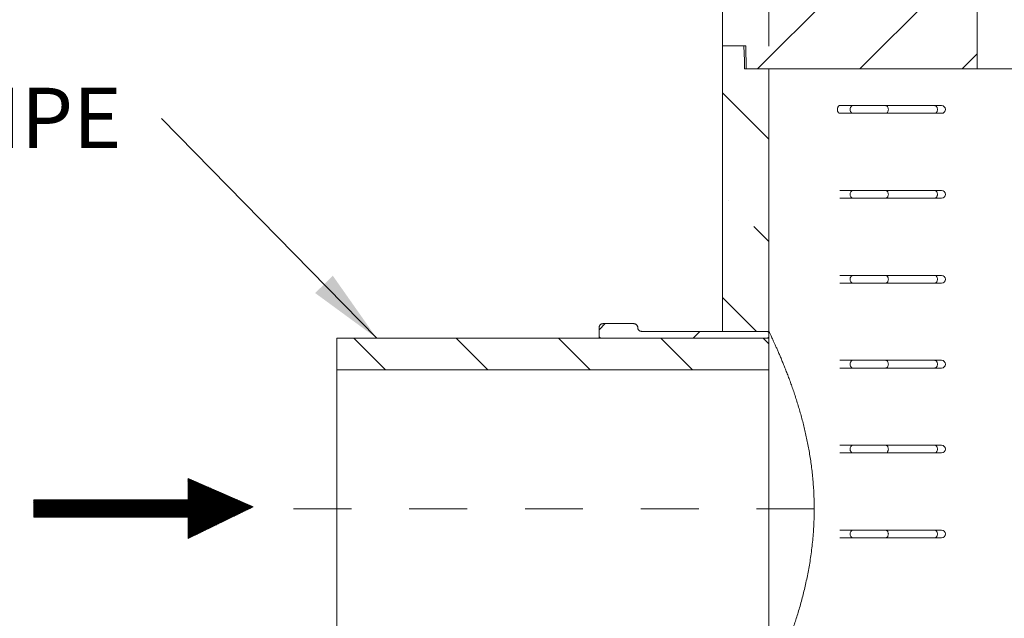
# Model space of a CAD drawing. Units: inches. Extents: x 0.4 to 16.6, y 0.2 to 10.8.
# Drawn here: x 2.9 to 4.6, y 4.1 to 5.2 of the extents above; entities that cross this region are included whole.
import ezdxf

# ---------------------------------------------------------------- set-up
doc = ezdxf.new("R2010")
doc.units = ezdxf.units.IN
doc.header["$MEASUREMENT"] = 0
doc.linetypes.add('CENTERX2', pattern=[0.8, 0.5, -0.1, 0.1, -0.1])
doc.linetypes.add('PHANTOM', pattern=[0.5, 0.25, -0.05, 0.05, -0.05, 0.05, -0.05])
doc.styles.add('SLDTEXTSTYLE2', font='TXT', dxfattribs={"width": 0.75})
doc.dimstyles.new('SLDDIMSTYLE0', dxfattribs={"dimtxt": 0.104167, "dimasz": 0.13, "dimexe": 0, "dimexo": 0.0625, "dimgap": 0.026042, "dimtad": 1, "dimlfac": 75, "dimrnd": 1e-09, "dimzin": 12, "dimdsep": 46, "dimtxsty": 'SLDTEXTSTYLE2', "dimsah": 1, "dimcen": 0.09, "dimadec": 0, "dimazin": 3, "dimtfac": 1, "dimtofl": 0, "dimtmove": 0, "dimatfit": 3, "dimfxl": 0, "dimfrac": 2, "dimtolj": 1, "dimtzin": 12, "dimarcsym": 0})
doc.dimstyles.new('SLDDIMSTYLE2', dxfattribs={"dimtxt": 0, "dimasz": 0.13, "dimexe": 0, "dimexo": 0.0625, "dimgap": 0, "dimtad": 0, "dimtih": 1, "dimtoh": 1, "dimdec": 0, "dimrnd": 1e-09, "dimzin": 0, "dimdsep": 46, "dimtxsty": 'Standard', "dimsah": 1, "dimcen": 0.09, "dimadec": 0, "dimazin": 0, "dimtfac": 0.13, "dimtdec": 0, "dimtofl": 0, "dimtmove": 0, "dimatfit": 3, "dimfxl": 0, "dimfrac": 2, "dimtolj": 1, "dimtzin": 0, "dimarcsym": 0})

# ---------------------------------------------------------------- blocks, each defined once
blk = doc.blocks.new('_D_5')
at = {"color": 7, "linetype": 'Continuous', "lineweight": 0}
for p, q in [((4.428, 5.676), (1.1554, 5.676)), ((1.1948, 5.676), (1.1948, 1.9293)), ((4.0522, 1.9293), (1.1554, 1.9293))]:
    blk.add_line(p, q, dxfattribs=at)
for points in [[(1.1948, 5.676), (1.1748, 5.546), (1.2148, 5.546)], [(1.1948, 1.9293), (1.2148, 2.0593), (1.1748, 2.0593)]]:
    blk.add_solid(points, dxfattribs=at)
at = {"color": 7, "linetype": 'Continuous', "lineweight": 0, "insert": (1.0605, 3.4811, 0.3697), "char_height": 0.10417, "attachment_point": 1, "rotation": 90, "style": 'SLDTEXTSTYLE2'}
blk.add_mtext('VARIES', dxfattribs=at)
blk = doc.blocks.new('_D_8')
at = {"color": 7, "linetype": 'Continuous', "lineweight": 0}
for p, q in [((4.2249, 5.1287), (4.2249, 6.1352)), ((5.5049, 5.1287), (5.5049, 6.1352)), ((4.2249, 6.0958), (3.9749, 6.0958)), ((4.2249, 6.0958), (5.5049, 6.0958)), ((5.5049, 6.0958), (5.7549, 6.0958))]:
    blk.add_line(p, q, dxfattribs=at)
for points in [[(4.2249, 6.0958), (4.0949, 6.1158), (4.0949, 6.0758)], [(5.5049, 6.0958), (5.6349, 6.0758), (5.6349, 6.1158)]]:
    blk.add_solid(points, dxfattribs=at)
at = {"color": 7, "linetype": 'Continuous', "lineweight": 0, "attachment_point": 1, "style": 'SLDTEXTSTYLE2'}
for s, insert, char_height in [('%%c', (4.4534, 6.3996, 0.3697), 0.10417), ('2438mm', (4.6106, 6.3996, 0.3697), 0.10417), ('[', (4.6325, 6.2301, 0.3697), 0.1042), ('%%c', (4.6813, 6.2301, 0.3697), 0.10417), ('96"]', (4.8385, 6.2301, 0.3697), 0.10417)]:
    blk.add_mtext(s, dxfattribs=dict(at, insert=insert, char_height=char_height))
blk = doc.blocks.new('SW_NOTE_12')
at = {"color": 0, "linetype": 'Continuous', "lineweight": 0, "insert": (-1.3091, 0.0533), "char_height": 0.104167, "attachment_point": 1, "style": 'SLDTEXTSTYLE2'}
blk.add_mtext('CONVEYANCE PIPE', dxfattribs=at)

msp = doc.modelspace()

# ---------------------------------------------------------------- hatches: boundary and pattern name
at = {"linetype": 'Continuous', "lineweight": 0}
h = msp.add_hatch(dxfattribs=at)
h.set_pattern_fill('ANSI31', style=0)
edge = h.paths.add_edge_path(flags=0)
edge.add_line((4.1449293, 5.1293123), (4.1849294, 5.1293123))
edge.add_spline(control_points=[(4.1849294, 5.1293123), (4.1851622, 5.115979), (4.1853949, 5.1026457), (4.1856276, 5.0893123)], knot_values=[0.0000002, 0.0000002, 0.0000002, 0.0000002, 0.076211807, 0.076211807, 0.076211807, 0.076211807], weights=[1, 1, 1, 1], degree=3, periodic=0)
edge.add_line((4.1856276, 5.0893123), (4.5848579, 5.0893123))
edge.add_line((4.5848579, 5.0893123), (4.5848579, 5.235979))
edge.add_line((4.5848579, 5.235979), (4.1449293, 5.235979))
edge.add_line((4.1449293, 5.235979), (4.1449293, 5.1293123))
h = msp.add_hatch(dxfattribs=at)
h.set_pattern_fill('ANSI35', angle=90, style=0)
edge = h.paths.add_edge_path(flags=0)
edge.add_spline(control_points=[(4.1829929, 5.0893123), (4.1828292, 5.094001), (4.1826655, 5.0986897), (4.1825017, 5.1033784), (4.1821998, 5.112023), (4.181898, 5.1206677), (4.1815961, 5.1293123)], knot_values=[2.485556995, 2.485556995, 2.485556995, 2.485556995, 2.512369116, 2.512369116, 2.512369116, 2.561803442, 2.561803442, 2.561803442, 2.561803442], weights=[1, 1, 1, 1, 1, 1, 1], degree=3, periodic=0)
edge.add_line((4.1815961, 5.1293123), (4.1449293, 5.1293123))
edge.add_line((4.1449293, 5.1293123), (4.1449293, 4.6359749))
edge.add_line((4.1449293, 4.6359749), (4.2249295, 4.6359749))
edge.add_line((4.2249295, 4.6359749), (4.2249295, 5.0893123))
edge.add_line((4.2249295, 5.0893123), (4.1829929, 5.0893123))
h = msp.add_hatch(dxfattribs=at)
h.set_pattern_fill('ANSI31', style=0)
edge = h.paths.add_edge_path(flags=0)
edge.add_line((3.9915942, 4.6493084), (3.9382609, 4.6493084))
edge.add_spline(control_points=[(3.9382609, 4.6493084), (3.9379802, 4.6493084), (3.937699, 4.6492906), (3.9374206, 4.6492552), (3.9366804, 4.6491612), (3.9359462, 4.648938), (3.9352789, 4.6486043), (3.9348612, 4.6483954), (3.9344635, 4.648141), (3.9340987, 4.6478494), (3.9335158, 4.6473836), (3.9330053, 4.6468106), (3.9326095, 4.6461781), (3.9322137, 4.6455456), (3.9319216, 4.644836), (3.9317575, 4.6441081), (3.9316493, 4.6436283), (3.9315942, 4.6431335), (3.9315942, 4.6426416)], knot_values=[0.070898662, 0.070898662, 0.070898662, 0.070898662, 0.072493704, 0.072493704, 0.072493704, 0.076757948, 0.076757948, 0.076757948, 0.079403559, 0.079403559, 0.079403559, 0.083667904, 0.083667904, 0.083667904, 0.087932247, 0.087932247, 0.087932247, 0.090738409, 0.090738409, 0.090738409, 0.090738409], weights=[1, 1, 1, 1, 1, 1, 1, 1, 1, 1, 1, 1, 1, 1, 1, 1, 1, 1, 1], degree=3, periodic=0)
edge.add_line((3.9315942, 4.6426416), (3.9315942, 4.6276414))
edge.add_spline(control_points=[(3.9315942, 4.6276414), (3.9315942, 4.6273928), (3.9316224, 4.6271426), (3.9316777, 4.6269002), (3.9317296, 4.6266725), (3.931806, 4.6264491), (3.9319044, 4.6262373), (3.9320615, 4.6258989), (3.9322793, 4.625583), (3.9325396, 4.6253158), (3.9327999, 4.6250485), (3.9331099, 4.6248225), (3.933444, 4.6246564), (3.9337781, 4.6244904), (3.9341455, 4.6243797), (3.9345157, 4.6243336), (3.9346522, 4.6243166), (3.93479, 4.624308), (3.9349276, 4.624308)], knot_values=[0.036960131, 0.036960131, 0.036960131, 0.036960131, 0.038378873, 0.038378873, 0.038378873, 0.03970181, 0.03970181, 0.03970181, 0.041833982, 0.041833982, 0.041833982, 0.043966155, 0.043966155, 0.043966155, 0.046098306, 0.046098306, 0.046098306, 0.046880006, 0.046880006, 0.046880006, 0.046880006], weights=[1, 1, 1, 1, 1, 1, 1, 1, 1, 1, 1, 1, 1, 1, 1, 1, 1, 1, 1], degree=3, periodic=0)
edge.add_line((3.9349276, 4.624308), (4.2215942, 4.624308))
edge.add_spline(control_points=[(4.2215942, 4.624308), (4.2218721, 4.624308), (4.2221521, 4.6243433), (4.2224213, 4.6244123), (4.2227827, 4.6245048), (4.2231331, 4.6246611), (4.2234435, 4.6248681), (4.2237539, 4.625075), (4.2240328, 4.6253385), (4.2242572, 4.6256365), (4.2243977, 4.6258231), (4.2245191, 4.6260255), (4.2246174, 4.6262373), (4.2247746, 4.6265757), (4.2248755, 4.6269459), (4.2249118, 4.6273172), (4.2249223, 4.6274249), (4.2249276, 4.6275332), (4.2249276, 4.6276414)], knot_values=[0.032528229, 0.032528229, 0.032528229, 0.032528229, 0.034114718, 0.034114718, 0.034114718, 0.036246835, 0.036246835, 0.036246835, 0.038378967, 0.038378967, 0.038378967, 0.039701802, 0.039701802, 0.039701802, 0.041834006, 0.041834006, 0.041834006, 0.042447986, 0.042447986, 0.042447986, 0.042447986], weights=[1, 1, 1, 1, 1, 1, 1, 1, 1, 1, 1, 1, 1, 1, 1, 1, 1, 1, 1], degree=3, periodic=0)
edge.add_line((4.2249276, 4.6276414), (4.2249276, 4.6326415))
edge.add_spline(control_points=[(4.2249276, 4.6326415), (4.2249276, 4.632819), (4.2249133, 4.6329971), (4.224885, 4.6331724), (4.2248256, 4.6335407), (4.2247018, 4.6339038), (4.2245238, 4.6342317), (4.2244124, 4.634437), (4.2242786, 4.6346315), (4.2241267, 4.6348089), (4.2238842, 4.6350923), (4.2235893, 4.6353378), (4.2232666, 4.635525), (4.2229439, 4.6357122), (4.2225844, 4.6358462), (4.2222179, 4.635916), (4.2220128, 4.6359551), (4.221803, 4.6359749), (4.2215942, 4.6359749)], knot_values=[0.035236124, 0.035236124, 0.035236124, 0.035236124, 0.036246661, 0.036246661, 0.036246661, 0.038378868, 0.038378868, 0.038378868, 0.039701804, 0.039701804, 0.039701804, 0.041833952, 0.041833952, 0.041833952, 0.043966101, 0.043966101, 0.043966101, 0.045156076, 0.045156076, 0.045156076, 0.045156076], weights=[1, 1, 1, 1, 1, 1, 1, 1, 1, 1, 1, 1, 1, 1, 1, 1, 1, 1, 1], degree=3, periodic=0)
edge.add_line((4.2215942, 4.6359749), (4.0049276, 4.6359749))
edge.add_spline(control_points=[(4.0049276, 4.6359749), (4.0043439, 4.6359749), (4.0037552, 4.6360529), (4.0031916, 4.6362049), (4.0024712, 4.6363992), (4.0017744, 4.6367205), (4.0011589, 4.6371423), (4.0005434, 4.6375641), (3.9999922, 4.638098), (3.9995511, 4.6386998), (3.9992749, 4.6390764), (3.9990373, 4.6394845), (3.998846, 4.6399106), (3.9985403, 4.6405912), (3.9983479, 4.6413341), (3.9982848, 4.6420776), (3.9982689, 4.6422651), (3.9982609, 4.6424535), (3.9982609, 4.6426416)], knot_values=[0.06813446, 0.06813446, 0.06813446, 0.06813446, 0.071497349, 0.071497349, 0.071497349, 0.075799108, 0.075799108, 0.075799108, 0.080100863, 0.080100863, 0.080100863, 0.082769967, 0.082769967, 0.082769967, 0.08707182, 0.08707182, 0.08707182, 0.088148048, 0.088148048, 0.088148048, 0.088148048], weights=[1, 1, 1, 1, 1, 1, 1, 1, 1, 1, 1, 1, 1, 1, 1, 1, 1, 1, 1], degree=3, periodic=0)
edge.add_spline(control_points=[(3.9982609, 4.6426416), (3.9982609, 4.6429686), (3.9982367, 4.6432965), (3.9981887, 4.64362), (3.9980792, 4.6443581), (3.9978408, 4.6450874), (3.9974931, 4.6457477), (3.9972756, 4.6461609), (3.9970129, 4.6465533), (3.9967137, 4.646912), (3.9962358, 4.647485), (3.9956523, 4.6479834), (3.9950116, 4.6483658), (3.994371, 4.6487483), (3.9936554, 4.6490255), (3.9929243, 4.6491744), (3.9924876, 4.6492633), (3.9920398, 4.6493084), (3.9915942, 4.6493084)], knot_values=[0.070632931, 0.070632931, 0.070632931, 0.070632931, 0.072493305, 0.072493305, 0.072493305, 0.076757712, 0.076757712, 0.076757712, 0.079403573, 0.079403573, 0.079403573, 0.083667871, 0.083667871, 0.083667871, 0.08793217, 0.08793217, 0.08793217, 0.09047279, 0.09047279, 0.09047279, 0.09047279], weights=[1, 1, 1, 1, 1, 1, 1, 1, 1, 1, 1, 1, 1, 1, 1, 1, 1, 1, 1], degree=3, periodic=0)
h = msp.add_hatch(dxfattribs=at)
h.set_pattern_fill('ANSI35', angle=90, style=0)
h.paths.add_polyline_path([(4.2249276, 4.624308), (3.4782609, 4.624308), (3.4782609, 4.5693071), (4.2249276, 4.5693071)], flags=0)
at = {"linetype": 'Continuous'}
h = msp.add_hatch(dxfattribs=at)
h.set_pattern_fill('ANSI37', scale=0.01333333, style=0)
h.paths.add_polyline_path([(3.2212988, 4.3818229), (3.2212988, 4.3451562), (2.9546321, 4.3451562), (2.9546321, 4.3149638), (3.2212988, 4.3149638), (3.2212988, 4.2782971), (3.3336902, 4.3327794)], flags=0)

# ---------------------------------------------------------------- linework, layer by layer
at = {"color": 7, "linetype": 'Continuous', "lineweight": 15}
for p, q in [((4.1449293, 5.1293123), (4.1449293, 5.235979)), ((4.5848579, 5.235979), (4.5848579, 5.0893123)), ((4.1815961, 5.1293123), (4.1449293, 5.1293123)), ((4.1449293, 4.6359749), (4.1449293, 5.1293123)), ((4.1849294, 5.1293123), (4.1449293, 5.1293123)), ((4.1856276, 5.0893123), (4.1849294, 5.1293123)), ((4.2249296, 5.0893123), (4.1829929, 5.0893123)), ((4.1856276, 5.0893123), (4.5848579, 5.0893123)), ((4.2249296, 4.6359749), (4.2249296, 5.0893123)), ((4.5848579, 5.0893123), (4.8681928, 5.0893123)), ((4.3699528, 5.025979), (4.347227, 5.025979)), ((4.4265214, 5.025979), (4.3699528, 5.025979)), ((4.5113742, 5.025979), (4.4265214, 5.025979)), ((4.5230899, 5.025979), (4.5113742, 5.025979)), ((4.3470156, 5.0126457), (4.3699528, 5.0126457)), ((4.3699528, 5.0126457), (4.4265214, 5.0126457)), ((4.4265214, 5.0126457), (4.5113742, 5.0126457)), ((4.5113742, 5.0126457), (4.5230899, 5.0126457)), ((4.3699528, 4.8793124), (4.347227, 4.8793124)), ((4.347227, 4.865979), (4.3699528, 4.865979)), ((4.4265214, 4.8793124), (4.3699528, 4.8793124)), ((4.3699528, 4.865979), (4.4265214, 4.865979)), ((4.5113742, 4.8793124), (4.4265214, 4.8793124)), ((4.4265214, 4.865979), (4.5113742, 4.865979)), ((4.5230899, 4.8793124), (4.5113742, 4.8793124)), ((4.5113742, 4.865979), (4.5230899, 4.865979)), ((4.3699528, 4.7326457), (4.347227, 4.7326457)), ((4.4265214, 4.7326457), (4.3699528, 4.7326457)), ((4.5113742, 4.7326457), (4.4265214, 4.7326457)), ((4.5230899, 4.7326457), (4.5113742, 4.7326457)), ((4.347227, 4.7193123), (4.3699528, 4.7193123)), ((4.3699528, 4.7193123), (4.4265214, 4.7193123)), ((4.4265214, 4.7193123), (4.5113742, 4.7193123)), ((4.5113742, 4.7193123), (4.5230899, 4.7193123)), ((3.9915942, 4.6493084), (3.9382609, 4.6493084)), ((3.9315942, 4.6426416), (3.9315942, 4.6276414)), ((3.9315942, 4.624308), (3.9315942, 4.6276414)), ((4.0049276, 4.6359749), (4.2215943, 4.6359749)), ((4.2249296, 4.6359749), (4.1449293, 4.6359749)), ((4.2249276, 4.6326415), (4.2249276, 4.6276414)), ((4.2249276, 4.6276414), (4.2249276, 4.624308)), ((3.478261, 4.624308), (4.2249276, 4.624308)), ((3.478261, 4.5693071), (3.478261, 4.624308)), ((3.9349276, 4.624308), (4.2215943, 4.624308)), ((4.2249276, 4.5693071), (4.2249276, 4.624308)), ((4.3699528, 4.585979), (4.347227, 4.585979)), ((4.4265214, 4.585979), (4.3699528, 4.585979)), ((4.5113742, 4.585979), (4.4265214, 4.585979)), ((4.5230899, 4.585979), (4.5113742, 4.585979)), ((3.478261, 4.5693071), (4.2249276, 4.5693071)), ((3.478261, 4.0893176), (3.478261, 4.5693071)), ((4.2249276, 4.0893176), (4.2249276, 4.5693071)), ((4.347227, 4.5726457), (4.3699528, 4.5726457)), ((4.3699528, 4.5726457), (4.4265214, 4.5726457)), ((4.4265214, 4.5726457), (4.5113742, 4.5726457)), ((4.5113742, 4.5726457), (4.5230899, 4.5726457)), ((4.3699528, 4.4393123), (4.347227, 4.4393123)), ((4.347227, 4.425979), (4.3699528, 4.425979)), ((4.4265214, 4.4393123), (4.3699528, 4.4393123)), ((4.3699528, 4.425979), (4.4265214, 4.425979)), ((4.5113742, 4.4393123), (4.4265214, 4.4393123)), ((4.4265214, 4.425979), (4.5113742, 4.425979)), ((4.5230899, 4.4393123), (4.5113742, 4.4393123)), ((4.5113742, 4.425979), (4.5230899, 4.425979)), ((4.3699528, 4.2926457), (4.347227, 4.2926457)), ((4.4265214, 4.2926457), (4.3699528, 4.2926457)), ((4.5113742, 4.2926457), (4.4265214, 4.2926457)), ((4.5230899, 4.2926457), (4.5113742, 4.2926457)), ((4.347227, 4.2793123), (4.3699528, 4.2793123)), ((4.3699528, 4.2793123), (4.4265214, 4.2793123)), ((4.4265214, 4.2793123), (4.5113742, 4.2793123)), ((4.5113742, 4.2793123), (4.5230899, 4.2793123))]:
    msp.add_line(p, q, dxfattribs=at)
at = {"color": 7, "linetype": 'Continuous', "lineweight": 0}
for p, q in [((3.3336902, 4.3327794), (3.2212988, 4.3818229)), ((3.2212988, 4.3818229), (3.2212988, 4.3451562)), ((3.2212988, 4.3451562), (2.9546321, 4.3451562)), ((2.9546321, 4.3451562), (2.9546321, 4.3149638)), ((3.2212988, 4.2782971), (3.3336902, 4.3327794)), ((2.9546321, 4.3149638), (3.2212988, 4.3149638)), ((3.2212988, 4.3149638), (3.2212988, 4.2782971))]:
    msp.add_line(p, q, dxfattribs=at)
at = {"color": 7, "linetype": 'CENTERX2', "lineweight": 0, "ltscale": 0.013333}
msp.add_line((4.3036677, 4.3293123), (3.3995207, 4.3293123), dxfattribs=at)
at = {"color": 7, "linetype": 'Continuous', "lineweight": 15, "flags": 128}
msp.add_lwpolyline([(4.1815961, 5.1293123), (4.1825017, 5.1033784), (4.1829929, 5.0893123)], dxfattribs=at)
at = {"color": 7, "linetype": 'PHANTOM', "lineweight": 0, "flags": 128}
for points in [[(4.3699528, 5.025979), (4.3697528, 5.025973), (4.3689597, 5.0258293), (4.3681952, 5.0254982), (4.3674812, 5.0249892), (4.3668384, 5.0243168), (4.3662851, 5.0235005), (4.3658374, 5.0225636), (4.3655081, 5.0215332), (4.3653066, 5.020439), (4.3652388, 5.0193123)], [(4.3652388, 5.0193123), (4.3653066, 5.0181857), (4.3655081, 5.0170914), (4.3658374, 5.0160611), (4.3662851, 5.0151242), (4.3668384, 5.0143078), (4.3674812, 5.0136354), (4.3681952, 5.0131264), (4.3689597, 5.0127953), (4.3697528, 5.0126517), (4.3699528, 5.0126457)], [(4.4265214, 5.025979), (4.4267214, 5.025973), (4.4275145, 5.0258293), (4.428279, 5.0254982), (4.428993, 5.0249892), (4.4296358, 5.0243168), (4.4301891, 5.0235005), (4.4306368, 5.0225636), (4.4309661, 5.0215332), (4.4311676, 5.020439), (4.4312354, 5.0193123)], [(4.4312354, 5.0193123), (4.4311676, 5.0181857), (4.4309661, 5.0170914), (4.4306368, 5.0160611), (4.4301891, 5.0151242), (4.4296358, 5.0143078), (4.428993, 5.0136354), (4.428279, 5.0131264), (4.4275145, 5.0127953), (4.4267214, 5.0126517), (4.4265214, 5.0126457)], [(4.5113742, 5.025979), (4.5115742, 5.025973), (4.5123673, 5.0258293), (4.5131318, 5.0254982), (4.5138458, 5.0249892), (4.5144886, 5.0243168), (4.5150419, 5.0235005), (4.5154896, 5.0225636), (4.5158189, 5.0215332), (4.5160204, 5.020439), (4.5160882, 5.0193123)], [(4.5160882, 5.0193123), (4.5160204, 5.0181857), (4.5158189, 5.0170914), (4.5154896, 5.0160611), (4.5150419, 5.0151242), (4.5144886, 5.0143078), (4.5138458, 5.0136354), (4.5131318, 5.0131264), (4.5123673, 5.0127953), (4.5115742, 5.0126517), (4.5113742, 5.0126457)], [(4.3699528, 4.8793124), (4.3697528, 4.8793063), (4.3689597, 4.8791627), (4.3681952, 4.8788316), (4.3674812, 4.8783225), (4.3668384, 4.8776501), (4.3662851, 4.8768338), (4.3658374, 4.875897), (4.3655081, 4.8748666), (4.3653066, 4.8737723), (4.3652388, 4.8726456)], [(4.3652388, 4.8726456), (4.3653066, 4.871519), (4.3655081, 4.8704247), (4.3658374, 4.8693944), (4.3662851, 4.8684575), (4.3668384, 4.8676412), (4.3674812, 4.8669688), (4.3681952, 4.8664597), (4.3689597, 4.8661286), (4.3697528, 4.865985), (4.3699528, 4.865979)], [(4.4265214, 4.8793124), (4.4267214, 4.8793063), (4.4275145, 4.8791627), (4.428279, 4.8788316), (4.428993, 4.8783225), (4.4296358, 4.8776501), (4.4301891, 4.8768338), (4.4306368, 4.875897), (4.4309661, 4.8748666), (4.4311676, 4.8737723), (4.4312354, 4.8726456)], [(4.4312354, 4.8726456), (4.4311676, 4.871519), (4.4309661, 4.8704247), (4.4306368, 4.8693944), (4.4301891, 4.8684575), (4.4296358, 4.8676412), (4.428993, 4.8669688), (4.428279, 4.8664597), (4.4275145, 4.8661286), (4.4267214, 4.865985), (4.4265214, 4.865979)], [(4.5113742, 4.8793124), (4.5115742, 4.8793063), (4.5123673, 4.8791627), (4.5131318, 4.8788316), (4.5138458, 4.8783225), (4.5144886, 4.8776501), (4.5150419, 4.8768338), (4.5154896, 4.875897), (4.5158189, 4.8748666), (4.5160204, 4.8737723), (4.5160882, 4.8726456)], [(4.5160882, 4.8726456), (4.5160204, 4.871519), (4.5158189, 4.8704247), (4.5154896, 4.8693944), (4.5150419, 4.8684575), (4.5144886, 4.8676412), (4.5138458, 4.8669688), (4.5131318, 4.8664597), (4.5123673, 4.8661286), (4.5115742, 4.865985), (4.5113742, 4.865979)], [(4.3699528, 4.7326457), (4.3697528, 4.7326397), (4.3689597, 4.732496), (4.3681952, 4.7321649), (4.3674812, 4.7316558), (4.3668384, 4.7309835), (4.3662851, 4.7301671), (4.3658374, 4.7292303), (4.3655081, 4.7281999), (4.3653066, 4.7271057), (4.3652388, 4.725979)], [(4.4265214, 4.7326457), (4.4267214, 4.7326397), (4.4275145, 4.732496), (4.428279, 4.7321649), (4.428993, 4.7316558), (4.4296358, 4.7309835), (4.4301891, 4.7301671), (4.4306368, 4.7292303), (4.4309661, 4.7281999), (4.4311676, 4.7271057), (4.4312354, 4.725979)], [(4.5113742, 4.7326457), (4.5115742, 4.7326397), (4.5123673, 4.732496), (4.5131318, 4.7321649), (4.5138458, 4.7316558), (4.5144886, 4.7309835), (4.5150419, 4.7301671), (4.5154896, 4.7292303), (4.5158189, 4.7281999), (4.5160204, 4.7271057), (4.5160882, 4.725979)], [(4.3652388, 4.725979), (4.3653066, 4.7248523), (4.3655081, 4.7237581), (4.3658374, 4.7227277), (4.3662851, 4.7217909), (4.3668384, 4.7209745), (4.3674812, 4.7203021), (4.3681952, 4.7197931), (4.3689597, 4.719462), (4.3697528, 4.7193183), (4.3699528, 4.7193123)], [(4.4312354, 4.725979), (4.4311676, 4.7248523), (4.4309661, 4.7237581), (4.4306368, 4.7227277), (4.4301891, 4.7217909), (4.4296358, 4.7209745), (4.428993, 4.7203021), (4.428279, 4.7197931), (4.4275145, 4.719462), (4.4267214, 4.7193183), (4.4265214, 4.7193123)], [(4.5160882, 4.725979), (4.5160204, 4.7248523), (4.5158189, 4.7237581), (4.5154896, 4.7227277), (4.5150419, 4.7217909), (4.5144886, 4.7209745), (4.5138458, 4.7203021), (4.5131318, 4.7197931), (4.5123673, 4.719462), (4.5115742, 4.7193183), (4.5113742, 4.7193123)], [(4.3699528, 4.585979), (4.3697528, 4.585973), (4.3689597, 4.5858294), (4.3681952, 4.5854982), (4.3674812, 4.5849892), (4.3668384, 4.5843168), (4.3662851, 4.5835004), (4.3658374, 4.5825636), (4.3655081, 4.5815333), (4.3653066, 4.580439), (4.3652388, 4.5793123)], [(4.3652388, 4.5793123), (4.3653066, 4.5781857), (4.3655081, 4.5770914), (4.3658374, 4.576061), (4.3662851, 4.5751242), (4.3668384, 4.5743078), (4.3674812, 4.5736355), (4.3681952, 4.5731264), (4.3689597, 4.5727953), (4.3697528, 4.5726517), (4.3699528, 4.5726457)], [(4.4265214, 4.585979), (4.4267214, 4.585973), (4.4275145, 4.5858294), (4.428279, 4.5854982), (4.428993, 4.5849892), (4.4296358, 4.5843168), (4.4301891, 4.5835004), (4.4306368, 4.5825636), (4.4309661, 4.5815333), (4.4311676, 4.580439), (4.4312354, 4.5793123)], [(4.4312354, 4.5793123), (4.4311676, 4.5781857), (4.4309661, 4.5770914), (4.4306368, 4.576061), (4.4301891, 4.5751242), (4.4296358, 4.5743078), (4.428993, 4.5736355), (4.428279, 4.5731264), (4.4275145, 4.5727953), (4.4267214, 4.5726517), (4.4265214, 4.5726457)], [(4.5113742, 4.585979), (4.5115742, 4.585973), (4.5123673, 4.5858294), (4.5131318, 4.5854982), (4.5138458, 4.5849892), (4.5144886, 4.5843168), (4.5150419, 4.5835004), (4.5154896, 4.5825636), (4.5158189, 4.5815333), (4.5160204, 4.580439), (4.5160882, 4.5793123)], [(4.5160882, 4.5793123), (4.5160204, 4.5781857), (4.5158189, 4.5770914), (4.5154896, 4.576061), (4.5150419, 4.5751242), (4.5144886, 4.5743078), (4.5138458, 4.5736355), (4.5131318, 4.5731264), (4.5123673, 4.5727953), (4.5115742, 4.5726517), (4.5113742, 4.5726457)], [(4.3699528, 4.4393123), (4.3697528, 4.4393063), (4.3689597, 4.4391627), (4.3681952, 4.4388316), (4.3674812, 4.4383225), (4.3668384, 4.4376501), (4.3662851, 4.4368338), (4.3658374, 4.435897), (4.3655081, 4.4348666), (4.3653066, 4.4337723), (4.3652388, 4.4326457)], [(4.3652388, 4.4326457), (4.3653066, 4.431519), (4.3655081, 4.4304247), (4.3658374, 4.4293944), (4.3662851, 4.4284575), (4.3668384, 4.4276412), (4.3674812, 4.4269688), (4.3681952, 4.4264597), (4.3689597, 4.4261286), (4.3697528, 4.425985), (4.3699528, 4.425979)], [(4.4265214, 4.4393123), (4.4267214, 4.4393063), (4.4275145, 4.4391627), (4.428279, 4.4388316), (4.428993, 4.4383225), (4.4296358, 4.4376501), (4.4301891, 4.4368338), (4.4306368, 4.435897), (4.4309661, 4.4348666), (4.4311676, 4.4337723), (4.4312354, 4.4326457)], [(4.4312354, 4.4326457), (4.4311676, 4.431519), (4.4309661, 4.4304247), (4.4306368, 4.4293944), (4.4301891, 4.4284575), (4.4296358, 4.4276412), (4.428993, 4.4269688), (4.428279, 4.4264597), (4.4275145, 4.4261286), (4.4267214, 4.425985), (4.4265214, 4.425979)], [(4.5113742, 4.4393123), (4.5115742, 4.4393063), (4.5123673, 4.4391627), (4.5131318, 4.4388316), (4.5138458, 4.4383225), (4.5144886, 4.4376501), (4.5150419, 4.4368338), (4.5154896, 4.435897), (4.5158189, 4.4348666), (4.5160204, 4.4337723), (4.5160882, 4.4326457)], [(4.5160882, 4.4326457), (4.5160204, 4.431519), (4.5158189, 4.4304247), (4.5154896, 4.4293944), (4.5150419, 4.4284575), (4.5144886, 4.4276412), (4.5138458, 4.4269688), (4.5131318, 4.4264597), (4.5123673, 4.4261286), (4.5115742, 4.425985), (4.5113742, 4.425979)], [(4.3699528, 4.2926457), (4.3697528, 4.2926397), (4.3689597, 4.292496), (4.3681952, 4.2921649), (4.3674812, 4.2916559), (4.3668384, 4.2909835), (4.3662851, 4.2901671), (4.3658374, 4.2892303), (4.3655081, 4.2881999), (4.3653066, 4.2871057), (4.3652388, 4.285979)], [(4.4265214, 4.2926457), (4.4267214, 4.2926397), (4.4275145, 4.292496), (4.428279, 4.2921649), (4.428993, 4.2916559), (4.4296358, 4.2909835), (4.4301891, 4.2901671), (4.4306368, 4.2892303), (4.4309661, 4.2881999), (4.4311676, 4.2871057), (4.4312354, 4.285979)], [(4.5113742, 4.2926457), (4.5115742, 4.2926397), (4.5123673, 4.292496), (4.5131318, 4.2921649), (4.5138458, 4.2916559), (4.5144886, 4.2909835), (4.5150419, 4.2901671), (4.5154896, 4.2892303), (4.5158189, 4.2881999), (4.5160204, 4.2871057), (4.5160882, 4.285979)], [(4.3652388, 4.285979), (4.3653066, 4.2848523), (4.3655081, 4.2837581), (4.3658374, 4.2827277), (4.3662851, 4.2817909), (4.3668384, 4.2809745), (4.3674812, 4.2803021), (4.3681952, 4.2797931), (4.3689597, 4.279462), (4.3697528, 4.2793183), (4.3699528, 4.2793123)], [(4.4312354, 4.285979), (4.4311676, 4.2848523), (4.4309661, 4.2837581), (4.4306368, 4.2827277), (4.4301891, 4.2817909), (4.4296358, 4.2809745), (4.428993, 4.2803021), (4.428279, 4.2797931), (4.4275145, 4.279462), (4.4267214, 4.2793183), (4.4265214, 4.2793123)], [(4.5160882, 4.285979), (4.5160204, 4.2848523), (4.5158189, 4.2837581), (4.5154896, 4.2827277), (4.5150419, 4.2817909), (4.5144886, 4.2809745), (4.5138458, 4.2803021), (4.5131318, 4.2797931), (4.5123673, 4.279462), (4.5115742, 4.2793183), (4.5113742, 4.2793123)]]:
    msp.add_lwpolyline(points, dxfattribs=at)
at = {"color": 7, "linetype": 'Continuous', "lineweight": 15}
for centre in [(4.5230899, 5.0193123), (4.5230899, 4.8726457), (4.5230899, 4.725979), (4.5230899, 4.5793123), (4.5230899, 4.4326457), (4.5230899, 4.285979)]:
    msp.add_arc(centre, 0.0066667, 270, 90, dxfattribs=at)
for points, knots in [([(4.3472274, 5.0126684), (4.3470862, 5.0126667), (4.3467191, 5.0126624), (4.3461373, 5.0128754), (4.3455039, 5.0132725), (4.3449221, 5.0138576), (4.3444075, 5.0145957), (4.3439773, 5.0154736), (4.343641, 5.0164553), (4.3434102, 5.0175179), (4.3432862, 5.0186229), (4.3432749, 5.0197439), (4.3433704, 5.0208473), (4.3435739, 5.021905), (4.3438754, 5.0228919), (4.3442711, 5.0237782), (4.3447489, 5.0245465), (4.3452987, 5.0251686), (4.3459063, 5.0256294), (4.3465552, 5.0259225), (4.3470031, 5.0259601), (4.347227, 5.025979)], [0, 0, 0, 0, 0.034155438, 0.088787188, 0.143417468, 0.198006788, 0.25259524, 0.306704196, 0.360810734, 0.414201787, 0.467593375, 0.520386536, 0.573179088, 0.6257944, 0.67841407, 0.731354079, 0.78429559, 0.837891602, 0.891490823, 0.945758405, 1, 1, 1, 1]), ([(3.9382609, 4.6493084), (3.9379801, 4.6492979), (3.93733, 4.6492738), (3.9363182, 4.6490502), (3.9351831, 4.6486019), (3.9341506, 4.6479408), (3.9332637, 4.647102), (3.9325876, 4.6462039), (3.9320714, 4.6451962), (3.9316806, 4.6440082), (3.9316254, 4.6431346), (3.9315942, 4.6426416)], [0, 0, 0, 0, 0.080510512, 0.186380741, 0.295318732, 0.42928214, 0.535153221, 0.644094765, 0.749966128, 0.858910275, 1, 1, 1, 1]), ([(3.9982609, 4.6426416), (3.9982468, 4.6429689), (3.9982169, 4.6436656), (3.9979605, 4.6447179), (3.9974888, 4.6458435), (3.9968062, 4.646862), (3.9959489, 4.6477311), (3.995037, 4.6483883), (3.9940187, 4.6488835), (3.9928674, 4.6492351), (3.9920406, 4.6492827), (3.9915942, 4.6493084)], [0, 0, 0, 0, 0.093799891, 0.199669536, 0.308607301, 0.442577334, 0.548445013, 0.657379376, 0.763244393, 0.872182758, 1, 1, 1, 1]), ([(3.9315942, 4.6276414), (3.9316104, 4.6273922), (3.9316419, 4.6269089), (3.93193, 4.6260944), (3.9324931, 4.6252702), (3.9334153, 4.6246018), (3.9342793, 4.6243327), (3.93479, 4.6243133), (3.9349276, 4.624308)], [0, 0, 0, 0, 0.142984704, 0.277264176, 0.491812538, 0.706354097, 0.920885162, 1, 1, 1, 1]), ([(3.9982609, 4.6426416), (3.9982657, 4.6424534), (3.99828, 4.6418961), (3.9984433, 4.6409676), (3.9988445, 4.6398147), (3.9994618, 4.6387555), (4.0002631, 4.6378344), (4.0011322, 4.6371215), (4.0021175, 4.636564), (4.0033752, 4.6360904), (4.0043419, 4.6360184), (4.0049276, 4.6359749)], [0, 0, 0, 0, 0.053991118, 0.159881645, 0.268839922, 0.402836052, 0.508722408, 0.61768144, 0.723569167, 0.832522866, 1, 1, 1, 1]), ([(4.2249276, 4.6326415), (4.224919, 4.6328191), (4.2248925, 4.6333699), (4.2246232, 4.6341284), (4.224067, 4.6349408), (4.2232986, 4.6355773), (4.2223857, 4.6359302), (4.2218032, 4.6359631), (4.2215943, 4.6359749)], [0, 0, 0, 0, 0.102079916, 0.316609128, 0.450887323, 0.665416261, 0.879945744, 1, 1, 1, 1]), ([(4.2215943, 4.624308), (4.2218727, 4.6243287), (4.2225251, 4.624377), (4.2234788, 4.6248185), (4.2242056, 4.6255011), (4.2247107, 4.6263467), (4.2249099, 4.627052), (4.2249243, 4.6275332), (4.2249276, 4.6276414)], [0, 0, 0, 0, 0.159796664, 0.374351724, 0.588913765, 0.723202096, 0.937768159, 1, 1, 1, 1]), ([(4.2540534, 4.0893123), (4.254584, 4.0906586), (4.2560927, 4.0944867), (4.2586422, 4.1011847), (4.261742, 4.1095408), (4.2649337, 4.1184523), (4.2681941, 4.1279106), (4.2714357, 4.1377225), (4.2746659, 4.147966), (4.2778613, 4.1586447), (4.2809967, 4.1697564), (4.284018, 4.1811852), (4.2868877, 4.1928618), (4.289583, 4.2047712), (4.2920858, 4.216893), (4.2943858, 4.2292551), (4.2964852, 4.2419844), (4.2983496, 4.2550744), (4.2999524, 4.2685073), (4.301256, 4.2820929), (4.302112, 4.293993), (4.3026409, 4.3041365), (4.3029537, 4.312504), (4.3031421, 4.3208987), (4.3032142, 4.3304707), (4.303099, 4.3412056), (4.3027208, 4.3530794), (4.3020973, 4.3649075), (4.3012238, 4.3767876), (4.3000947, 4.3886978), (4.2987154, 4.4006166), (4.2971115, 4.4123969), (4.2953147, 4.4238924), (4.2933448, 4.4350927), (4.2912256, 4.445994), (4.2889518, 4.4566997), (4.2865193, 4.4672818), (4.2839388, 4.4777229), (4.281225, 4.4880082), (4.2784175, 4.4980377), (4.2754872, 4.5079571), (4.2724476, 4.5177414), (4.2693148, 4.5273663), (4.2661573, 4.5366638), (4.2629683, 4.5456971), (4.2597672, 4.5544455), (4.2565738, 4.5628896), (4.2534354, 4.5709414), (4.2503416, 4.5786636), (4.2473158, 4.5860286), (4.2443798, 4.5930108), (4.2415837, 4.5995213), (4.2389191, 4.6056096), (4.2364131, 4.6112399), (4.2340889, 4.616382), (4.2319912, 4.6209597), (4.2301615, 4.6249059), (4.2286064, 4.6282298), (4.227323, 4.6309508), (4.2262926, 4.6331212), (4.2255404, 4.6346993), (4.2250493, 4.6357254), (4.2249695, 4.6358917), (4.2249296, 4.6359749)], [0, 0, 0, 0, 0.008736561, 0.024841334, 0.040934324, 0.058072124, 0.07522394, 0.092375658, 0.109513286, 0.127128834, 0.144760441, 0.162391317, 0.180005863, 0.197392513, 0.214796583, 0.232199548, 0.249584682, 0.267598171, 0.28563375, 0.303668212, 0.32168016, 0.332582924, 0.343485682, 0.354430663, 0.365375646, 0.380841511, 0.396322338, 0.411803438, 0.427269689, 0.443225455, 0.459196534, 0.475168345, 0.491125154, 0.50657854, 0.522044266, 0.537510693, 0.552964984, 0.568808838, 0.584664556, 0.600520752, 0.616365254, 0.632984682, 0.649616981, 0.666249402, 0.682869041, 0.699916333, 0.716977621, 0.73403855, 0.751085435, 0.768651558, 0.786234114, 0.803815938, 0.82138103, 0.839529411, 0.857697979, 0.875865534, 0.894012543, 0.911487172, 0.92897146, 0.946445683, 0.964293568, 0.982152292, 1, 1, 1, 1])]:
    msp.add_open_spline(points, degree=3, knots=knots, dxfattribs=at)

# ---------------------------------------------------------------- block references
at = {"color": 7, "linetype": 'Continuous', "lineweight": 0}
msp.add_blockref('SW_NOTE_12', (3.1753197, 5.0035707), dxfattribs=at)

# ---------------------------------------------------------------- dimensions: what is measured, and where the dimension line sits
dim = msp.add_linear_dim(base=(5.5049256, 6.0957831), p1=(4.2249295, 5.0893123), p2=(5.5049256, 5.0893123), text='%%c<>\\P[%%c96"]', dimstyle='SLDDIMSTYLE0', dxfattribs=at)
dim.commit()
dim.dimension.update_dxf_attribs({"geometry": '_D_8', "text_midpoint": (4.8583783, 6.0957831), "dimtype": 160})
dim = msp.add_linear_dim(base=(1.1947963, 1.9293123), p1=(4.4673328, 5.675979), p2=(4.0915942, 1.9293123), angle=90, dimstyle='SLDDIMSTYLE0', dxfattribs=at)
dim.commit()
dim.dimension.update_dxf_attribs({"geometry": '_D_5', "text_midpoint": (1.1947963, 3.7532553), "dimtype": 160})

# ---------------------------------------------------------------- leaders
msp.add_leader([(3.5472669, 4.624308), (3.1753197, 5.0035707)], dimstyle='SLDDIMSTYLE2', dxfattribs=at)

doc.saveas('drawing.dxf')
